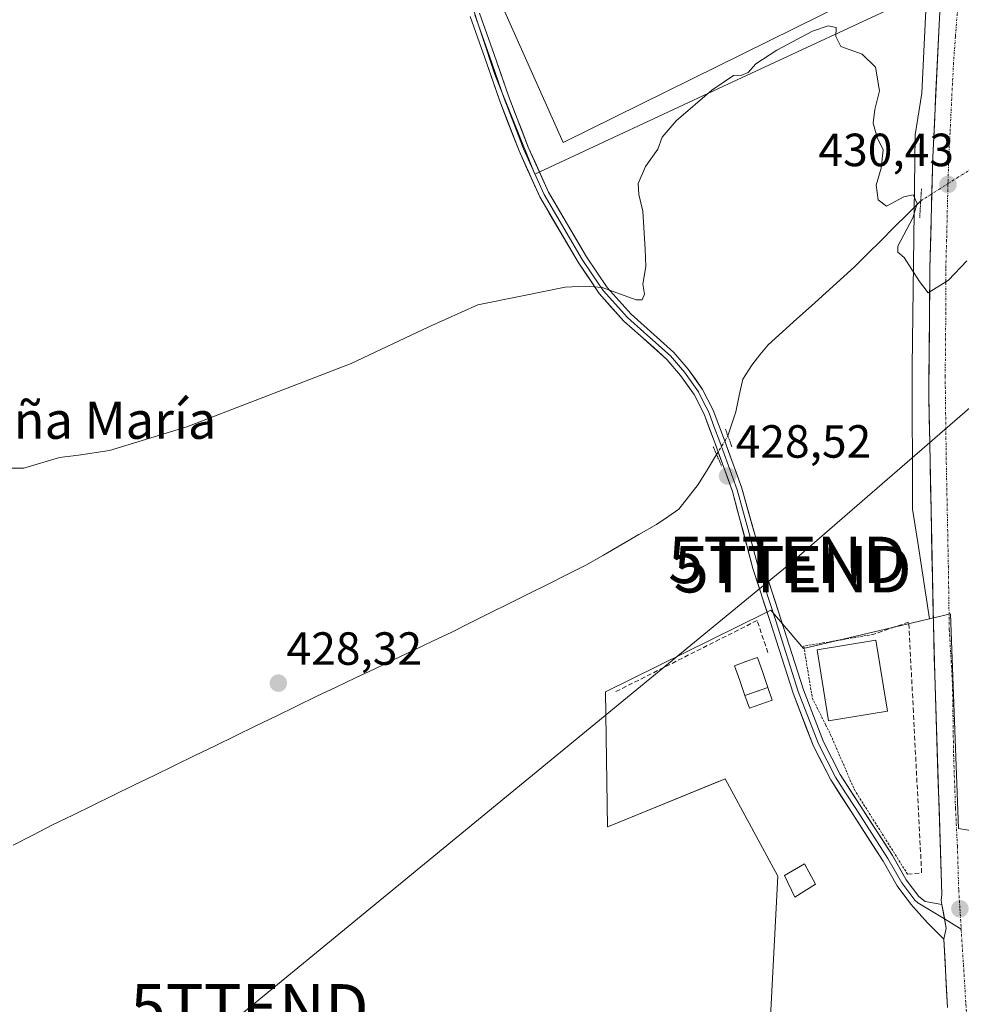
# Model space of a CAD drawing. Units: metres. Extents: x 576928 to 580376, y 4712665 to 4715017.
# Drawn here: x 580031 to 580234, y 4713589 to 4713800 of the extents above; entities that cross this region are included whole.
import ezdxf
from ezdxf.enums import TextEntityAlignment as Align

# ---------------------------------------------------------------- set-up
doc = ezdxf.new("R2010")
doc.units = ezdxf.units.M
doc.header["$MEASUREMENT"] = 0
for name, pattern in [('TRAZO_Y_PUNTO', [1, 0.5, -0.25, 0, -0.25]), ('TRAZOS', [0.75, 0.5, -0.25]), ('TRAZOS2', [0.375, 0.25, -0.125]), ('TRAZOSX2', [1.5, 1, -0.5])]:
    doc.linetypes.add(name, pattern=pattern)
doc.layers.get('0').update_dxf_attribs({"lineweight": 5})
for name, color, linetype, lineweight in [('Carretera de calzada única', 19, 'Continuous', 13), ('Carretera de calzada única Cxs', 19, 'Continuous', 13), ('Carretera de calzada única eje', 19, 'TRAZO_Y_PUNTO', 0), ('Carátula', 7, 'Continuous', 5), ('Corriente natural lineal', 142, 'Continuous', 13), ('Corriente natural lineal oculto', 19, 'TRAZO_Y_PUNTO', 13), ('Cultivos herbáceos CxS', 92, 'Continuous', 0), ('Curva de nivel normal', 36, 'Continuous', 0), ('Edificación', 1, 'Continuous', 13), ('Edificación Cxs', 1, 'Continuous', 13), ('Edificación ligera', 1, 'Continuous', 0), ('Edificación ligera Cxs', 1, 'Continuous', 0), ('Elemento construido', 1, 'Continuous', 0), ('Estanque', 2, 'Continuous', 0), ('Estanque Cxs', 2, 'Continuous', 0), ('Layer 0', 7, 'Continuous', 0), ('Muro lineal', 1, 'TRAZOSX2', 13), ('Núcleo urbano CxS', 19, 'Continuous', 0), ('Puente lineal', 2, 'TRAZOS2', 0), ('Punto de cota en terreno', 7, 'Continuous', 0), ('Rótulo de punto de cota en terreno', 19, 'Continuous', 0), ('Seto lineal', 92, 'TRAZOSX2', 0), ('Tendido', 6, 'Continuous', 0), ('Texto cartográfico', 19, 'Continuous', 0), ('Torre de tendido puntual', 7, 'Continuous', 0), ('Valla', 19, 'TRAZOS', 0)]:
    doc.layers.add(name, color=color, linetype=linetype, lineweight=lineweight)
doc.styles.add('Arial', font='txt', dxfattribs={"height": 0.2})

# ---------------------------------------------------------------- blocks, each defined once
blk = doc.blocks.new('*U153')
at = {"layer": 'Cultivos herbáceos CxS', "color": 92, "linetype": 'Continuous', "lineweight": 0}
for points in [[(580122.5131, 4713821.6445, 432.57), (580133.4085, 4713788.6227, 431.3369), (580141.9935, 4713767.1597, 430.8881), (580183.4963, 4713786.5273, 429.8727), (580226.4203, 4713806.5581, 430.8679)], [(580226.0551, 4713800.9711, 430.7834), (580225.2527, 4713784.5517, 430.5813), (580223.8067, 4713775.6221, 430.4021), (580223.1429, 4713725.7369, 429.6045), (580223.2533, 4713695.0575, 429.1184), (580224.3603, 4713687.9111, 429.1331), (580226.9067, 4713671.4729, 429.1529), (580224.6999, 4713670.9523, 429.0637), (580199.7873, 4713665.0749, 428.4484), (580192.7345, 4713673.2913, 428.4125), (580191.4785, 4713672.6703, 428.1859), (580157.1851, 4713655.7113, 426.6829), (580157.6519, 4713626.6873, 426.44), (580158.1671, 4713626.8971, 426.4461), (580181.5315, 4713636.4175, 426.7386), (580182.9323, 4713636.9883, 426.7673), (580194.2783, 4713616.0867, 426.9418), (580192.0417, 4713573.4227, 426.7623)]]:
    blk.add_polyline3d(points, dxfattribs=at)
blk = doc.blocks.new('5PATER')
at = {"layer": 'Carátula', "linetype": 'Continuous', "lineweight": 5}
h = blk.add_hatch(color=250, dxfattribs=at)
edge = h.paths.add_edge_path()
edge.add_ellipse((0, 0.01), major_axis=(-1.33, -1.34), ratio=0.999422, start_angle=0, end_angle=360)
blk = doc.blocks.new('5TTEND')
blk.add_text('5TTEND', height=10).set_placement((0, 0), align=Align.MIDDLE_CENTER)
blk = doc.blocks.new('*U217')
at = {"layer": 'Carretera de calzada única Cxs', "color": 19, "linetype": 'Continuous', "lineweight": 13}
blk.add_polyline3d([(580230.78, 4713587.83, 427.98), (580230.5, 4713592.72, 427.93), (580230.22, 4713597.61, 428), (580229.94, 4713602.5, 428.15), (580230.46, 4713604.86, 428.24), (580230.01, 4713607.42, 428.28), (580229.94, 4713607.85, 428.29), (580229.56, 4713609.98, 428.27), (580229.41, 4713610.84, 428.27), (580229.55, 4713612.11, 428.26), (580229.4, 4713616.84, 428.29), (580229.24, 4713621.57, 428.37), (580229.09, 4713626.3, 428.43), (580228.93, 4713631.03, 428.52), (580228.78, 4713635.77, 428.6), (580228.62, 4713640.5, 428.63), (580228.47, 4713645.23, 428.73), (580228.31, 4713649.96, 428.89), (580228.16, 4713654.69, 428.89), (580228, 4713659.42, 428.89), (580227.9, 4713663.1, 428.99), (580227.81, 4713666.79, 429.04), (580227.71, 4713670.47, 429.07), (580227.61, 4713675.37, 429.09), (580227.51, 4713680.26, 429.12), (580227.42, 4713685.16, 429.18), (580227.32, 4713690.05, 429.25), (580227.22, 4713694.95, 429.27), (580227.12, 4713699.84, 429.32), (580227.02, 4713704.74, 429.38), (580226.93, 4713709.63, 429.45), (580226.83, 4713714.53, 429.51), (580226.73, 4713719.42, 429.58), (580226.77, 4713723.99, 429.67), (580226.81, 4713728.56, 429.74), (580226.86, 4713733.13, 429.82), (580226.9, 4713737.7, 429.9), (580226.94, 4713742.27, 429.98), (580226.98, 4713746.84, 430.07), (580227.1, 4713751.61, 430.18), (580227.22, 4713756.39, 430.28), (580227.34, 4713761.16, 430.37), (580227.46, 4713765.94, 430.43), (580227.58, 4713770.71, 430.45), (580227.79, 4713775.01, 430.48), (580228, 4713779.31, 430.54), (580228.21, 4713783.61, 430.6), (580228.42, 4713787.9, 430.69), (580228.63, 4713792.2, 430.73), (580228.84, 4713796.5, 430.74), (580229.05, 4713800.8, 430.76)], dxfattribs=at)

msp = doc.modelspace()

# ---------------------------------------------------------------- linework, layer by layer
at = {"layer": 'Carretera de calzada única', "color": 19, "linetype": 'Continuous', "lineweight": 13}
for points in [[(580275.26, 4714155.57), (580264.67, 4714093.84), (580260.98, 4714069.21), (580255.57, 4714026.76), (580244.73, 4713947.54), (580237.89, 4713895.56), (580235.05, 4713873.18), (580230.66, 4713825.42), (580229.05, 4713800.8), (580227.58, 4713770.71), (580226.98, 4713746.84), (580226.73, 4713719.42), (580227.71, 4713670.47), (580228, 4713659.42)], [(580228, 4713659.42), (580228.16, 4713654.69), (580228.31, 4713649.96), (580228.47, 4713645.23), (580228.62, 4713640.5), (580228.78, 4713635.77), (580228.93, 4713631.03), (580229.09, 4713626.3), (580229.24, 4713621.57), (580229.4, 4713616.84), (580229.55, 4713612.11), (580229.41, 4713610.84)], [(580229.41, 4713610.84), (580229.56, 4713609.98)], [(580229.94, 4713602.5), (580230.22, 4713597.61), (580230.5, 4713592.72), (580230.78, 4713587.83)]]:
    msp.add_lwpolyline(points, dxfattribs=at)
at = {"layer": 'Carretera de calzada única Cxs', "color": 19, "linetype": 'Continuous', "lineweight": 13}
msp.add_lwpolyline([(580229.56, 4713609.98), (580230.46, 4713604.86), (580229.94, 4713602.5)], dxfattribs=at)
at = {"layer": 'Carretera de calzada única eje', "color": 19, "linetype": 'TRAZO_Y_PUNTO', "lineweight": 0}
for points in [[(580233.67, 4713813.41), (580233.12, 4713804.99), (580232.46, 4713796.75), (580232.05, 4713791.11), (580231.3, 4713776.08), (580231.14, 4713773.26), (580231.03, 4713770.48), (580230.85, 4713764.92), (580230.57, 4713752.98), (580230.39, 4713746.85), (580230.37, 4713743.8), (580230.39, 4713737.34), (580230.26, 4713723.64), (580230.46, 4713707.27), (580230.94, 4713682.81), (580231.14, 4713669.18), (580231.83, 4713657.4), (580232.07, 4713642.19), (580232.48, 4713630.69), (580232.89, 4713622.54), (580233.17, 4713613.04), (580233.42, 4713609.05), (580233.7, 4713604.67)], [(580233.7, 4713604.67), (580234.19, 4713597.09), (580234.71, 4713588.56), (580235.01, 4713584.6), (580235.75, 4713577.3), (580236.23, 4713573.59), (580236.87, 4713569.98), (580237.57, 4713564.59), (580238.03, 4713562.14), (580238.67, 4713559.34), (580240.78, 4713550.13), (580244.35, 4713536.68), (580245.26, 4713533.43), (580249.07, 4713522.01), (580250.92, 4713516.84), (580258.21, 4713494.57), (580262.55, 4713480.83), (580272.26, 4713449.98), (580281.14, 4713422.94), (580281.76, 4713420.85), (580284.19, 4713412.23)]]:
    msp.add_lwpolyline(points, dxfattribs=at)
at = {"layer": 'Corriente natural lineal', "color": 142, "linetype": 'Continuous', "lineweight": 13}
for points in [[(580225, 4713761.41, 430.17), (580222.15, 4713758.57, 429.26), (580219.31, 4713755.73, 429.34), (580216.46, 4713752.89, 428.51), (580213.62, 4713750.05, 429.02), (580210.77, 4713747.21, 428.8), (580207.67, 4713744.41, 428.95), (580204.57, 4713741.62, 429.04), (580201.48, 4713738.82, 428.67), (580198.38, 4713736.02, 428.49), (580195.28, 4713733.23, 428.07), (580192.18, 4713730.43, 428.01), (580190.42, 4713728.25, 427.68), (580188.65, 4713726.07, 427.88), (580186.7, 4713723.01, 427.35), (580185.96, 4713719.49, 427.68), (580185.21, 4713715.97, 427.91), (580184.36, 4713713.4, 427.92), (580183.51, 4713710.83, 428.27)], [(580181.09, 4713706.81, 428.31), (580179.11, 4713703.57, 427.6), (580177.14, 4713700.34, 427.34), (580175.05, 4713697.71, 427.29), (580172.96, 4713695.07, 427.4), (580170.57, 4713693.42, 427.13), (580168.17, 4713691.77, 427.33), (580164.36, 4713689.57, 427.19), (580160.56, 4713687.37, 427.26), (580156.75, 4713685.17, 427.25), (580152.94, 4713682.97, 427.21), (580148.82, 4713680.92, 427.28), (580144.71, 4713678.87, 426.86), (580140.59, 4713676.82, 427.11), (580136.47, 4713674.77, 426.85), (580132.35, 4713672.72, 426.89), (580128.24, 4713670.67, 427.07), (580124.12, 4713668.62, 426.59), (580119.98, 4713666.65, 426.95), (580115.83, 4713664.67, 426.84), (580111.69, 4713662.7, 426.57), (580107.55, 4713660.72, 426.96), (580103.41, 4713658.75, 426.4), (580099.26, 4713656.77, 426.73), (580095.12, 4713654.8, 426.63), (580090.74, 4713652.67, 426.52), (580086.37, 4713650.54, 426.78), (580081.99, 4713648.41, 426.29), (580077.62, 4713646.28, 426.62), (580073.24, 4713644.15, 426.48), (580068.86, 4713642.02, 426.64), (580064.49, 4713639.89, 426.63), (580060.11, 4713637.76, 426.73), (580055.73, 4713635.63, 426.83), (580051.36, 4713633.5, 426.38), (580046.98, 4713631.37, 427.19), (580042.61, 4713629.24, 426.91), (580038.23, 4713627.11, 427.11), (580033.98, 4713624.93, 426.93), (580029.73, 4713622.75, 426.78)]]:
    msp.add_polyline3d(points, dxfattribs=at)
at = {"layer": 'Corriente natural lineal oculto', "color": 19, "linetype": 'TRAZO_Y_PUNTO', "lineweight": 13}
for points in [[(580225, 4713761.41, 430.17), (580228.91, 4713763.88, 430.41), (580232.82, 4713766.35, 430.25), (580236.73, 4713768.82, 429.4)], [(580181.09, 4713706.81, 428.31), (580183.51, 4713710.83, 428.27)]]:
    msp.add_polyline3d(points, dxfattribs=at)
at = {"layer": 'Cultivos herbáceos CxS', "color": 92, "linetype": 'Continuous', "lineweight": 0}
msp.add_polyline3d([(580141.99, 4713767.16, 430.89), (580133.41, 4713788.62, 431.34), (580122.51, 4713821.64, 432.57), (580115.91, 4713840.47, 433), (580134.73, 4713849.71, 432.61), (580153.47, 4713859.06, 432.09), (580153.55, 4713859.1, 432.09), (580157.52, 4713861.09, 431.79), (580153.44, 4713888.47, 432.93), (580153.03, 4713891.22, 433.03), (580164.29, 4713896.07, 432.39), (580197.47, 4713910.34, 432.26), (580207.01, 4713914.45, 432.07), (580225.83, 4713915.79, 431.83), (580236.74, 4713909.83, 432.84), (580234.91, 4713895.94, 432.55), (580232.07, 4713873.56, 432.07), (580232.06, 4713873.45, 432.07), (580227.67, 4713825.69, 431.3), (580227.67, 4713825.62, 431.3), (580226.42, 4713806.56, 430.87), (580183.5, 4713786.53, 429.87), (580141.99, 4713767.16, 430.89)], close=True, dxfattribs=at)
for points in [[(580115.91, 4713840.47, 433), (580122.51, 4713821.64, 432.57), (580133.41, 4713788.62, 431.34), (580141.99, 4713767.16, 430.89), (580183.5, 4713786.53, 429.87), (580226.42, 4713806.56, 430.87)], [(580115.91, 4713840.47, 433), (580122.51, 4713821.64, 432.57), (580133.41, 4713788.62, 431.34), (580141.99, 4713767.16, 430.89), (580183.5, 4713786.53, 429.87), (580226.42, 4713806.56, 430.87)], [(580226.39, 4713806.14, 430.86), (580226.06, 4713800.97, 430.78), (580225.25, 4713784.55, 430.58), (580223.81, 4713775.62, 430.4), (580223.14, 4713725.74, 429.6), (580223.25, 4713695.06, 429.12), (580224.36, 4713687.91, 429.13), (580226.91, 4713671.47, 429.15)], [(580226.91, 4713671.47, 429.15), (580224.7, 4713670.95, 429.06), (580199.79, 4713665.07, 428.45), (580192.73, 4713673.29, 428.41), (580191.48, 4713672.67, 428.19), (580157.19, 4713655.71, 426.68), (580157.65, 4713626.69, 426.44), (580158.17, 4713626.9, 426.45), (580181.53, 4713636.42, 426.74), (580182.93, 4713636.99, 426.77), (580194.28, 4713616.09, 426.94), (580192.04, 4713573.42, 426.76), (580078.07, 4713517.61, 427.25), (580063.56, 4713524.17, 427.49), (580063.32, 4713524.06, 427.54)]]:
    msp.add_polyline3d(points, dxfattribs=at)
at = {"layer": 'Curva de nivel normal', "color": 36, "linetype": 'Continuous', "lineweight": 0}
msp.add_polyline3d([(580027.41, 4713703.85, 430), (580032.08, 4713703.9, 430), (580039.75, 4713706.14, 430), (580043.85, 4713706.68, 430), (580050.48, 4713707.71, 430), (580067.11, 4713712.74, 430), (580102.48, 4713726.37, 430), (580119.17, 4713734.31, 430), (580129.74, 4713739.04, 430), (580139.34, 4713740.98, 430), (580148.49, 4713742.86, 430), (580152.83, 4713743.05, 430), (580156.46, 4713742.75, 430), (580163.79, 4713740.08, 430), (580165.08, 4713740.08, 430), (580165.61, 4713741.3, 430), (580165.24, 4713743.44, 430), (580165.88, 4713747.31, 430), (580165.7, 4713751.04, 430), (580165.24, 4713759.21, 430), (580164.33, 4713762.78, 430), (580164.25, 4713765.11, 430), (580165.77, 4713768.78, 430), (580168.45, 4713772.5, 430), (580169.39, 4713775.11, 430), (580172.39, 4713778.6, 430), (580180.08, 4713785.22, 430), (580184.73, 4713788.35, 430), (580186.52, 4713788.44, 430), (580187.86, 4713789.02, 430), (580189.53, 4713790.87, 430), (580194.06, 4713793.82, 430), (580201.73, 4713797.94, 430), (580205.11, 4713799.08, 430), (580206.84, 4713798.7, 430), (580206.73, 4713796.78, 430), (580207.78, 4713794.64, 430), (580212.42, 4713792.95, 430), (580215.28, 4713790.17, 430), (580216.13, 4713785.11, 430), (580215.1, 4713781.03, 430), (580214.76, 4713778.12, 430), (580215.62, 4713775.03, 430), (580216.91, 4713772.37, 430), (580216.46, 4713768.47, 430), (580215.43, 4713764.81, 430), (580215.84, 4713761.65, 430), (580217.64, 4713760.24, 430), (580221.34, 4713762.27, 430), (580223.35, 4713762.71, 430), (580224.21, 4713760.84, 430), (580223.32, 4713757.72, 430), (580220.08, 4713751.62, 430), (580220.05, 4713750.39, 430), (580221.45, 4713749.18, 430), (580224.76, 4713744.07, 430), (580226.6, 4713741.59, 430), (580230.94, 4713744.31, 430), (580234.93, 4713748.49, 430)], dxfattribs=at)
at = {"layer": 'Edificación', "color": 1, "linetype": 'Continuous', "lineweight": 13}
msp.add_polyline3d([(580217.82, 4713651.56, 428.77), (580205.17, 4713649.51, 428.3), (580202.71, 4713664.81, 428.54), (580215.37, 4713666.84, 428.93), (580217.82, 4713651.56, 428.77)], dxfattribs=at)
at = {"layer": 'Edificación Cxs', "color": 1, "linetype": 'Continuous', "lineweight": 13}
msp.add_polyline3d([(580217.82, 4713651.56, 428.77), (580205.17, 4713649.51, 428.3), (580202.71, 4713664.81, 428.54), (580215.37, 4713666.84, 428.93), (580217.82, 4713651.56, 428.77)], close=True, dxfattribs=at)
at = {"layer": 'Edificación ligera', "color": 1, "linetype": 'Continuous', "lineweight": 0}
for points in [[(580214.46, 4713806.82, 430.41), (580148.07, 4713773.94, 430.73), (580134.87, 4713803.53, 430.83), (580143.82, 4713807.97, 430.6), (580141.2, 4713813.74, 430.76), (580209.84, 4713846.01, 430.81), (580212.21, 4713841.57, 430.68), (580214.46, 4713806.82, 430.41)], [(580193.07, 4713653.94, 427.44), (580188.14, 4713652.21, 427.11), (580187.19, 4713654.94, 427.12), (580192.12, 4713656.67, 427.46), (580193.07, 4713653.94, 427.44)], [(580202.39, 4713614.39, 427.07), (580197.89, 4713611.54, 426.85), (580195.68, 4713616.21, 427.01), (580200.03, 4713618.75, 427.11), (580202.39, 4713614.39, 427.07)]]:
    msp.add_polyline3d(points, dxfattribs=at)
at = {"layer": 'Edificación ligera Cxs', "color": 1, "linetype": 'Continuous', "lineweight": 0}
for points in [[(580214.46, 4713806.82, 430.41), (580148.07, 4713773.94, 430.73), (580134.87, 4713803.53, 430.83), (580143.82, 4713807.97, 430.6), (580141.2, 4713813.74, 430.76), (580209.84, 4713846.01, 430.81), (580212.21, 4713841.57, 430.68), (580214.46, 4713806.82, 430.41)], [(580193.07, 4713653.94, 427.44), (580188.14, 4713652.21, 427.11), (580187.19, 4713654.94, 427.12), (580192.12, 4713656.67, 427.46), (580193.07, 4713653.94, 427.44)], [(580202.39, 4713614.39, 427.07), (580197.89, 4713611.54, 426.85), (580195.68, 4713616.21, 427.01), (580200.03, 4713618.75, 427.11), (580202.39, 4713614.39, 427.07)]]:
    msp.add_polyline3d(points, close=True, dxfattribs=at)
at = {"layer": 'Elemento construido', "color": 1, "linetype": 'Continuous', "lineweight": 0}
for points in [[(580228, 4713659.42, 428.89), (580229.55, 4713612.11, 428.26), (580229.41, 4713610.84, 428.27)], [(580230.78, 4713587.83, 427.98), (580229.94, 4713602.5, 428.15)]]:
    msp.add_polyline3d(points, dxfattribs=at)
at = {"layer": 'Estanque', "color": 2, "linetype": 'Continuous', "lineweight": 0}
msp.add_polyline3d([(580187.19, 4713654.95, 427.12), (580186.07, 4713658.16, 427.12), (580184.94, 4713661.37, 426.98), (580187.41, 4713662.24, 427.05), (580189.87, 4713663.1, 427.15), (580191, 4713659.89, 427.38), (580192.12, 4713656.68, 427.46), (580189.66, 4713655.82, 427.28), (580187.19, 4713654.95, 427.12)], dxfattribs=at)
at = {"layer": 'Estanque Cxs', "color": 2, "linetype": 'Continuous', "lineweight": 0}
msp.add_polyline3d([(580192.12, 4713656.68, 427.46), (580189.66, 4713655.82, 427.28), (580187.19, 4713654.95, 427.12), (580186.07, 4713658.16, 427.12), (580184.94, 4713661.37, 426.98), (580187.41, 4713662.24, 427.05), (580189.87, 4713663.1, 427.15), (580191, 4713659.89, 427.38), (580192.12, 4713656.68, 427.46)], close=True, dxfattribs=at)
at = {"layer": 'Layer 0', "linetype": 'Continuous', "lineweight": 0}
for points in [[(580130.11, 4713801.82), (580133.25, 4713792.91), (580136.39, 4713783.8), (580140.57, 4713772.97), (580144.94, 4713763.26), (580153.1, 4713749.33), (580157.54, 4713742.77), (580162.68, 4713737.03), (580166.16, 4713733.92), (580171.9, 4713728.8), (580174.99, 4713725.17), (580178.08, 4713720.83), (580180.36, 4713716.39), (580182.76, 4713709.91), (580186.53, 4713699.59), (580191.15, 4713682.98), (580194.91, 4713671.38), (580199.75, 4713656.21), (580204.06, 4713645.02), (580207.67, 4713637.97), (580211.99, 4713631.25), (580218.93, 4713620.5), (580221.88, 4713615.27), (580224.56, 4713611.72), (580225.93, 4713610.62), (580229.56, 4713609.98)], [(580229.94, 4713602.5), (580226.46, 4713606.04), (580222.87, 4713610.07), (580219.91, 4713613.99), (580216.92, 4713619.29), (580210.03, 4713629.98), (580205.64, 4713636.8), (580201.92, 4713644.06), (580197.54, 4713655.43), (580192.68, 4713670.66), (580188.91, 4713682.3), (580184.51, 4713698.85), (580180.75, 4713709.17), (580178.39, 4713715.52), (580176.24, 4713719.72), (580173.3, 4713723.85), (580170.37, 4713727.29), (580164.73, 4713732.32), (580161.16, 4713735.51), (580155.84, 4713741.45), (580151.29, 4713748.18), (580143.03, 4713762.28), (580138.59, 4713772.14), (580134.38, 4713783.06), (580131.23, 4713792.2), (580128.11, 4713801.04)], [(580129.11, 4713801.43), (580130.68, 4713796.98), (580132.24, 4713792.56), (580135.39, 4713783.43), (580137.48, 4713778.02), (580139.58, 4713772.56), (580143.99, 4713762.77), (580152.2, 4713748.76), (580154.42, 4713745.48), (580156.69, 4713742.11), (580161.92, 4713736.27), (580165.45, 4713733.12), (580171.14, 4713728.05), (580174.15, 4713724.51), (580177.16, 4713720.28), (580178.3, 4713718.06), (580179.38, 4713715.96), (580180.58, 4713712.72), (580181.76, 4713709.54), (580183.64, 4713704.38), (580185.52, 4713699.22), (580187.83, 4713690.92), (580190.03, 4713682.64), (580193.8, 4713671.02), (580198.65, 4713655.82), (580202.99, 4713644.54), (580206.66, 4713637.39), (580208.85, 4713633.98), (580211.01, 4713630.62), (580214.46, 4713625.27), (580217.93, 4713619.9), (580220.9, 4713614.63), (580223.72, 4713610.9), (580224.4, 4713610.35), (580230.11, 4713606.87)], [(580229.56, 4713609.98), (580230.46, 4713604.86), (580229.94, 4713602.5)], [(580230.11, 4713606.87), (580233.7, 4713604.67)]]:
    msp.add_lwpolyline(points, dxfattribs=at)
msp.add_polyline3d([(580130.11, 4713801.82, 431.72), (580131.68, 4713797.37, 431.86), (580133.25, 4713792.91, 431.44), (580134.82, 4713788.36, 431.4), (580136.39, 4713783.8, 431.29), (580137.78, 4713780.19, 431.09), (580139.18, 4713776.58, 431), (580140.57, 4713772.97, 431.02), (580142.03, 4713769.73, 430.92), (580143.48, 4713766.5, 430.83), (580144.94, 4713763.26, 430.72), (580146.98, 4713759.78, 430.56), (580149.02, 4713756.3, 430.54), (580151.06, 4713752.81, 430.43), (580153.1, 4713749.33, 430.35), (580155.32, 4713746.05, 430.25), (580157.54, 4713742.77, 429.89), (580160.11, 4713739.9, 429.62), (580162.68, 4713737.03, 429.35), (580166.16, 4713733.92, 429.13), (580169.03, 4713731.36, 429.06), (580171.9, 4713728.8, 428.91), (580174.99, 4713725.17, 428.81), (580176.54, 4713723, 428.79), (580178.08, 4713720.83, 428.8), (580180.36, 4713716.39, 428.35), (580181.56, 4713713.15, 427.88), (580182.76, 4713709.91, 428.42), (580184.02, 4713706.47, 428.43), (580185.27, 4713703.03, 428.46), (580186.53, 4713699.59, 428.61), (580187.69, 4713695.44, 428.56), (580188.84, 4713691.29, 428.57), (580190, 4713687.13, 428.42), (580191.15, 4713682.98, 428.37), (580192.4, 4713679.11, 428.38), (580193.66, 4713675.25, 428.32), (580194.91, 4713671.38, 428.25), (580196.12, 4713667.59, 428.14), (580197.33, 4713663.8, 428.11), (580198.54, 4713660, 428.15), (580199.75, 4713656.21, 428.09), (580201.19, 4713652.48, 427.96), (580202.62, 4713648.75, 428), (580204.06, 4713645.02, 428.03), (580205.87, 4713641.5, 428.03), (580207.67, 4713637.97, 428.13), (580209.83, 4713634.61, 428.25), (580211.99, 4713631.25, 428.22), (580214.3, 4713627.67, 428.19), (580216.62, 4713624.08, 428.2), (580218.93, 4713620.5, 428.25), (580220.41, 4713617.89, 428.22), (580221.88, 4713615.27, 428.16), (580224.56, 4713611.72, 428.03), (580225.93, 4713610.62, 428.11), (580229.56, 4713609.98, 428.28), (580229.56, 4713609.98, 428.28), (580229.94, 4713607.85, 428.28), (580230.01, 4713607.42, 428.28), (580230.46, 4713604.86, 428.24), (580229.94, 4713602.5, 428.15), (580226.46, 4713606.04, 428.15), (580224.67, 4713608.06, 428), (580222.87, 4713610.07, 427.89), (580219.91, 4713613.99, 427.8), (580218.42, 4713616.64, 427.9), (580216.92, 4713619.29, 428.11), (580214.62, 4713622.85, 427.75), (580212.33, 4713626.42, 427.76), (580210.03, 4713629.98, 427.93), (580207.84, 4713633.39, 428.1), (580205.64, 4713636.8, 428.01), (580203.78, 4713640.43, 427.92), (580201.92, 4713644.06, 427.89), (580200.46, 4713647.85, 427.77), (580199, 4713651.64, 427.78), (580197.54, 4713655.43, 427.87), (580196.33, 4713659.24, 427.91), (580195.11, 4713663.05, 427.79), (580193.9, 4713666.85, 427.78), (580192.68, 4713670.66, 427.9), (580191.42, 4713674.54, 428.09), (580190.17, 4713678.42, 428.02), (580188.91, 4713682.3, 427.91), (580187.81, 4713686.44, 428.2), (580186.71, 4713690.58, 428.46), (580185.61, 4713694.71, 428.37), (580184.51, 4713698.85, 428.56), (580183.26, 4713702.29, 428.15), (580182, 4713705.73, 428.15), (580180.75, 4713709.17, 428.54), (580179.57, 4713712.35, 428.14), (580178.39, 4713715.52, 428.35), (580176.24, 4713719.72, 428.72), (580174.77, 4713721.79, 428.61), (580173.3, 4713723.85, 428.59), (580170.37, 4713727.29, 428.72), (580167.55, 4713729.81, 428.84), (580164.73, 4713732.32, 428.95), (580161.16, 4713735.51, 429.14), (580158.5, 4713738.48, 429.44), (580155.84, 4713741.45, 429.73), (580153.57, 4713744.82, 430.04), (580151.29, 4713748.18, 430.12), (580149.23, 4713751.71, 430.36), (580147.16, 4713755.23, 430.48), (580145.1, 4713758.76, 430.58), (580143.03, 4713762.28, 430.72), (580141.55, 4713765.57, 430.82), (580140.07, 4713768.85, 430.98), (580138.59, 4713772.14, 431.13), (580137.19, 4713775.78, 431.21), (580135.78, 4713779.42, 431.31), (580134.38, 4713783.06, 431.49), (580132.81, 4713787.63, 431.62), (580131.23, 4713792.2, 431.76), (580129.67, 4713796.62, 432.05), (580128.11, 4713801.04, 432.05)], dxfattribs=at)
at = {"layer": 'Muro lineal', "color": 1, "linetype": 'TRAZOSX2', "lineweight": 13}
msp.add_polyline3d([(580192.12, 4713664.18, 427.36), (580189.81, 4713671.09, 427.53), (580159.39, 4713655.78, 426.57)], dxfattribs=at)
at = {"layer": 'Núcleo urbano CxS', "color": 19, "linetype": 'Continuous', "lineweight": 0}
msp.add_polyline3d([(580247.15, 4713624, 430.81), (580238.65, 4713625.43, 429.31), (580233.12, 4713626.36, 428.59), (580232.14, 4713653.24, 428.91), (580231.42, 4713672.54, 429.11), (580226.91, 4713671.47, 429.15), (580224.36, 4713687.91, 429.13), (580223.25, 4713695.06, 429.12), (580223.14, 4713725.74, 429.6), (580223.81, 4713775.62, 430.4), (580225.25, 4713784.55, 430.58), (580226.06, 4713800.97, 430.78), (580226.39, 4713806.14, 430.86), (580229.65, 4713807.86, 431), (580232.99, 4713809.63, 431.05), (580237.5, 4713809.05, 431.04), (580264.41, 4713808.23, 431.49), (580270.46, 4713819.65, 431.93), (580280.48, 4713825.75, 432.84), (580282.56, 4713816.02, 432.9), (580281.96, 4713796.92, 432.37), (580286.36, 4713685.94, 431.92), (580285.79, 4713665.76, 432.86), (580247.15, 4713624, 430.81)], close=True, dxfattribs=at)
for points in [[(580226.39, 4713806.14, 430.86), (580226.06, 4713800.97, 430.78), (580225.25, 4713784.55, 430.58), (580223.81, 4713775.62, 430.4), (580223.14, 4713725.74, 429.6), (580223.25, 4713695.06, 429.12), (580224.36, 4713687.91, 429.13), (580226.91, 4713671.47, 429.15)], [(580226.91, 4713671.47, 429.15), (580224.7, 4713670.95, 429.06), (580199.79, 4713665.07, 428.45), (580192.73, 4713673.29, 428.41), (580191.48, 4713672.67, 428.19), (580157.19, 4713655.71, 426.68), (580157.65, 4713626.69, 426.44), (580158.17, 4713626.9, 426.45), (580181.53, 4713636.42, 426.74), (580182.93, 4713636.99, 426.77), (580194.28, 4713616.09, 426.94), (580192.04, 4713573.42, 426.76), (580078.07, 4713517.61, 427.25), (580063.56, 4713524.17, 427.49), (580063.32, 4713524.06, 427.54)], [(580192.04, 4713573.42, 426.76), (580194.28, 4713616.09, 426.94), (580182.93, 4713636.99, 426.77), (580181.53, 4713636.42, 426.74), (580158.17, 4713626.9, 426.45), (580157.65, 4713626.69, 426.44), (580157.19, 4713655.71, 426.68), (580191.48, 4713672.67, 428.19), (580192.73, 4713673.29, 428.41), (580199.79, 4713665.07, 428.45), (580224.7, 4713670.95, 429.06), (580226.91, 4713671.47, 429.15), (580231.42, 4713672.54, 429.11), (580232.14, 4713653.24, 428.91), (580233.12, 4713626.36, 428.59), (580238.65, 4713625.43, 429.31), (580238.86, 4713621.39, 429.29), (580240.93, 4713589.59, 429.74), (580242.37, 4713575.07, 429.48)], [(580238.65, 4713625.43, 429.31), (580233.12, 4713626.36, 428.59), (580232.14, 4713653.24, 428.91), (580231.42, 4713672.54, 429.11), (580226.91, 4713671.47, 429.15)], [(580238.65, 4713625.43, 429.31), (580233.12, 4713626.36, 428.59), (580232.14, 4713653.24, 428.91), (580231.42, 4713672.54, 429.11), (580226.91, 4713671.47, 429.15)]]:
    msp.add_polyline3d(points, dxfattribs=at)
at = {"layer": 'Puente lineal', "color": 2, "linetype": 'TRAZOS2', "lineweight": 0}
for points in [[(580225.17, 4713764.01, 430.34), (580225, 4713761.4, 430.17), (580224.78, 4713757.78, 429.94)], [(580182.98, 4713712.26, 428.06), (580183.51, 4713710.83, 428.27), (580184.39, 4713708.45, 428.58)], [(580180.37, 4713708.49, 428.63), (580181.09, 4713706.8, 428.31), (580182.14, 4713704.34, 427.92)]]:
    msp.add_polyline3d(points, dxfattribs=at)
at = {"layer": 'Seto lineal', "color": 92, "linetype": 'TRAZOSX2', "lineweight": 0}
msp.add_polyline3d([(580222.16, 4713616.51, 428.21), (580225.19, 4713616.79, 428.13), (580223.42, 4713651.4, 428.77), (580222.42, 4713670.76, 428.85), (580214.73, 4713668.1, 428.84)], dxfattribs=at)
at = {"layer": 'Tendido', "color": 6, "linetype": 'Continuous', "lineweight": 0}
msp.add_polyline3d([(580279.75, 4713755.16, 431.17), (580196.75, 4713683.24, 428.52), (580080.61, 4713587.84, 426.19), (579998.23, 4713519.35, 428.76), (580045.01, 4713374.42, 425.26), (580085.89, 4713244.21, 425.28)], dxfattribs=at)
at = {"layer": 'Valla', "color": 19, "linetype": 'TRAZOS', "lineweight": 0}
msp.add_polyline3d([(580214.73, 4713668.1, 428.84), (580199.84, 4713665.57, 428.34), (580201.67, 4713654.43, 428.1), (580204.53, 4713648.69, 428.21), (580205.62, 4713646.51, 428.21), (580210.72, 4713634.7, 428.3), (580222.16, 4713616.51, 428.21)], dxfattribs=at)

# ---------------------------------------------------------------- block references
at = {"layer": 'Carretera de calzada única Cxs', "color": 19, "linetype": 'Continuous', "lineweight": 13}
msp.add_blockref('*U217', (0, 0), dxfattribs=at)
at = {"layer": 'Cultivos herbáceos CxS', "color": 92, "linetype": 'Continuous', "lineweight": 0}
msp.add_blockref('*U153', (0, 0), dxfattribs=at)
at = {"layer": 'Punto de cota en terreno', "linetype": 'Continuous', "lineweight": 0}
for p in [(580230.86, 4713764.92, 430.43), (580183.44, 4713702.18, 428.52), (580086.82, 4713657.61, 428.32), (580233.42, 4713609.05, 428.33)]:
    msp.add_blockref('5PATER', p, dxfattribs=at)
at = {"layer": 'Torre de tendido puntual', "linetype": 'Continuous', "lineweight": 0}
for p in [(580196.27, 4713684.14, 428.52), (580197.44, 4713682.13, 428.52), (580080.61, 4713587.84, 426.19)]:
    msp.add_blockref('5TTEND', p, dxfattribs=at)

# ---------------------------------------------------------------- texts
at = {"layer": 'Rótulo de punto de cota en terreno', "color": 19, "linetype": 'Continuous', "lineweight": 0, "style": 'Arial'}
for s, p in [('430,43', (580203, 4713766.68)), ('428,52', (580185.2, 4713703.94)), ('428,32', (580088.58, 4713659.37))]:
    msp.add_text(s, height=7, dxfattribs=at).set_placement(p, align=Align.BOTTOM_LEFT)
at = {"layer": 'Texto cartográfico', "color": 19, "linetype": 'Continuous', "lineweight": 0, "style": 'Arial'}
msp.add_text('La Fuente de Doña María', height=8, dxfattribs=at).set_placement((580010.74, 4713714.19), align=Align.MIDDLE_CENTER)

doc.saveas('drawing.dxf')
